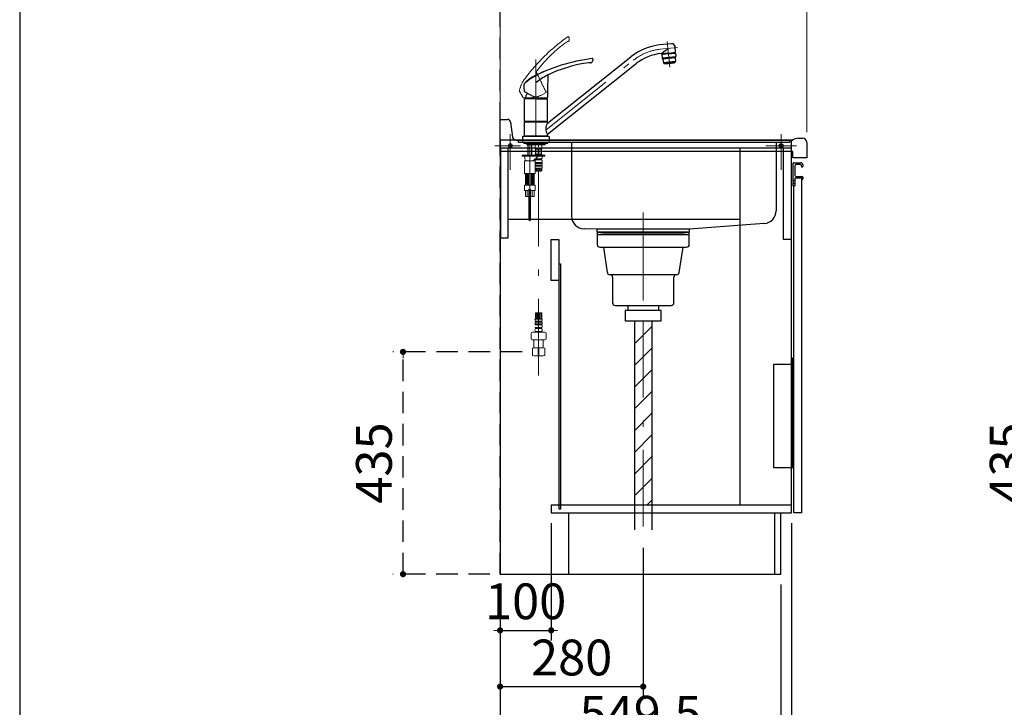
# Model space of a CAD drawing. Units: millimetres. Extents: x 210 to 8110, y 68 to 5608.
# Drawn here: x 210 to 2137, y 779 to 2125 of the extents above; entities that cross this region are included whole.
import ezdxf

# ---------------------------------------------------------------- set-up
doc = ezdxf.new("R2010")
doc.units = ezdxf.units.MM
doc.header["$LTSCALE"] = 5
for name, pattern in [('DASHDOT', [50.5, 30, -9, 2.5, -9]), ('HIDDEN', [12.6, 8.4, -4.2]), ('PHANTOM', [58, 30, -9, 2.5, -5, 2.5, -9])]:
    doc.linetypes.add(name, pattern=pattern)
for name, color, linetype, lineweight in [('キャビ', 134, 'Continuous', 9), ('トップ', 14, 'Continuous', 9), ('トビラ', 54, 'Continuous', 9), ('トラップ', 4, 'Continuous', 9), ('レイヤ_1', 7, 'Continuous', 9), ('建築', 136, 'Continuous', 9), ('水栓', 94, 'Continuous', 9)]:
    doc.layers.add(name, color=color, linetype=linetype, lineweight=lineweight)
doc.styles.get("Standard").update_dxf_attribs({"font": 'txt', "bigfont": 'bigfont'})
doc.styles.add('ＭＳ ゴシック', font='txt')
doc.dimstyles.get("Standard").update_dxf_attribs({"dimtxt": 0.18, "dimasz": 0.18, "dimexe": 0.18, "dimexo": 0.0625, "dimgap": 0.09, "dimtad": 0, "dimtih": 1, "dimtoh": 1, "dimdec": 4, "dimzin": 0, "dimdsep": 46, "dimtxsty": 'Standard', "dimcen": 0.09, "dimadec": 0, "dimazin": 0, "dimtfac": 1, "dimtdec": 4, "dimtofl": 0, "dimtmove": 0, "dimatfit": 3, "dimfxl": 1, "dimtolj": 1, "dimtzin": 0, "dimarcsym": 0})

# ---------------------------------------------------------------- blocks, each defined once
blk = doc.blocks.new('*G17')
at = {"layer": 'トラップ', "color": 4, "linetype": 'DASHDOT', "lineweight": 9}
blk.add_line((1430, 1725.5), (1430, 1516.5), dxfattribs=at)
at = {"layer": 'トラップ', "color": 4, "linetype": 'Continuous', "lineweight": 30}
for p, q in [((1520, 1709), (1340, 1709)), ((1340, 1709), (1340, 1685)), ((1340, 1705), (1520, 1705)), ((1520, 1685), (1520, 1709)), ((1345, 1680), (1515, 1680)), ((1352, 1680), (1359.8, 1630.2)), ((1500.2, 1630.2), (1508, 1680)), ((1495.2, 1626), (1364.8, 1626)), ((1370, 1621), (1370, 1571)), ((1490, 1571), (1490, 1621)), ((1375, 1566), (1485, 1566)), ((1400, 1566), (1400, 1556)), ((1460, 1566), (1460, 1556)), ((1395, 1556), (1395, 1536)), ((1465, 1556), (1395, 1556)), ((1465, 1536), (1465, 1556)), ((1395, 1536), (1465, 1536))]:
    blk.add_line(p, q, dxfattribs=at)
for centre, start, end in [((1345, 1685), 180, 270), ((1515, 1685), 270, 360), ((1364.8, 1631), 188.9454, 270), ((1365, 1621), 360, 90), ((1495, 1621), 90, 180), ((1495.2, 1631), 270, 351.0546), ((1375, 1571), 180, 270), ((1485, 1571), 270, 0)]:
    blk.add_arc(centre, 5, start, end, dxfattribs=at)
blk = doc.blocks.new('*G18')
at = {"layer": 'トラップ', "color": 4, "linetype": 'Continuous', "lineweight": 30}
for p, q in [((1413, 1536), (1413, 1126.5)), ((1447, 1536), (1447, 1126.5))]:
    blk.add_line(p, q, dxfattribs=at)
at = {"layer": 'トラップ', "color": 4, "linetype": 'DASHDOT', "lineweight": 9}
blk.add_line((1430, 1536), (1430, 1111.3), dxfattribs=at)
blk = doc.blocks.new('*G23')
at = {"layer": '水栓', "color": 94, "linetype": 'DASHDOT', "lineweight": 9}
for p, q in [((1477.1, 2082.7), (1482.4, 2032.4)), ((1462.9, 2067.2), (1496.9, 2070.7)), ((1220, 2047.5), (1220, 1878)), ((1239.8, 1909.7), (1411.1, 2046)), ((1208, 1880.5), (1208, 1730.6)), ((1225.3, 1429), (1225.3, 1880.5))]:
    blk.add_line(p, q, dxfattribs=at)
at = {"layer": '水栓', "color": 94, "linetype": 'Continuous', "lineweight": 30}
for p, q in [((1485.3, 2078.1), (1462, 2075.6)), ((1465.3, 2058.8), (1478.6, 2068.8)), ((1493.4, 2061.3), (1492.3, 2072.5)), ((1242.5, 1922.7), (1405.8, 2052.6)), ((1479.5, 2059.9), (1465.6, 2058.4)), ((1479.7, 2058.4), (1466.2, 2057)), ((1466.2, 2057), (1466.9, 2050.7)), ((1466.9, 2050.5), (1493.7, 2053.3)), ((1468.6, 2047.9), (1467, 2050.3)), ((1468.7, 2057.2), (1468.6, 2058.7)), ((1492.6, 2050.2), (1468.7, 2047.7)), ((1468.7, 2047.4), (1469.4, 2041.2)), ((1469.4, 2041.2), (1493.3, 2043.7)), ((1479.5, 2059.9), (1493.4, 2061.3)), ((1479.7, 2058.4), (1493.1, 2059.8)), ((1490.6, 2059.5), (1490.4, 2061)), ((1492.6, 2049.9), (1493.3, 2043.7)), ((1492.7, 2050.4), (1493.7, 2053.1)), ((1492.7, 2042.2), (1493.3, 2043.7)), ((1493.1, 2059.8), (1493.7, 2053.6)), ((1242.5, 1901), (1416.4, 2039.3)), ((1470.3, 2039.8), (1469.4, 2041.2)), ((1471.2, 2039.4), (1481.5, 2040.5)), ((1472.2, 2039.5), (1472.3, 2038.8)), ((1472.3, 2038.8), (1490.9, 2040.7)), ((1491.9, 2041.6), (1481.5, 2040.5)), ((1490.8, 2041.4), (1490.9, 2040.7)), ((1197.5, 1926.8), (1197.5, 1969.5)), ((1211.2, 1976.9), (1197.8, 1984)), ((1220, 1970), (1198, 1970)), ((1220, 1970), (1242, 1970)), ((1230, 1972.2), (1242, 1972.2)), ((1242.5, 1973.1), (1242.5, 1972.7)), ((1242.5, 1926.8), (1242.5, 1969.5)), ((1197.5, 1926.8), (1242.5, 1926.8)), ((1200.5, 1926.5), (1200.5, 1925.5)), ((1239.5, 1925.5), (1239.5, 1926.5)), ((1197.8, 1925.5), (1197.5, 1925.2)), ((1197.5, 1925.2), (1242.5, 1925.2)), ((1197.5, 1897.8), (1197.5, 1925.2)), ((1197.8, 1925.5), (1220, 1925.5)), ((1220, 1925.5), (1242.2, 1925.5)), ((1242.5, 1925.2), (1242.2, 1925.5)), ((1242.5, 1922.4), (1242.5, 1925.2)), ((1194, 1895.8), (1194, 1885)), ((1195.2, 1897), (1244.8, 1897)), ((1197.5, 1897.8), (1242.5, 1897.8)), ((1197.8, 1897.5), (1197.5, 1897.8)), ((1197.8, 1897.5), (1242.2, 1897.5)), ((1242.2, 1897.5), (1242.5, 1897.8)), ((1242.5, 1897.8), (1242.5, 1900.6)), ((1242.5, 1897), (1242.5, 1897.5)), ((1246, 1895.8), (1246, 1885)), ((1220, 1885), (1194, 1885)), ((1246, 1885), (1220, 1885))]:
    blk.add_line(p, q, dxfattribs=at)
at = {"layer": '水栓', "color": 94, "linetype": 'Continuous', "lineweight": 9}
for p, q in [((1469.6, 2057.3), (1468.6, 2058.7)), ((1479.6, 2058.5), (1468.7, 2057.3)), ((1469.5, 2057.3), (1469.5, 2057.4)), ((1479.6, 2058.5), (1490.6, 2059.6)), ((1489.8, 2059.5), (1490.4, 2061)), ((1489.8, 2059.4), (1489.8, 2059.5)), ((1197.5, 1926.8), (1197.8, 1926.5)), ((1220, 1926.5), (1197.8, 1926.5)), ((1220, 1926.5), (1242.2, 1926.5)), ((1242.2, 1926.5), (1242.5, 1926.8)), ((1197.5, 1897.5), (1242.5, 1897.5)), ((1197.5, 1897.5), (1197.5, 1897)), ((1242.5, 1897), (1197.5, 1897)), ((1196.5, 1883), (1196.5, 1885)), ((1243.5, 1883), (1196.5, 1883)), ((1202.1, 1881), (1202.1, 1883)), ((1202.6, 1880.5), (1202.1, 1881)), ((1220, 1881), (1202.1, 1881)), ((1202.6, 1880.5), (1220, 1880.5)), ((1204, 1860), (1204, 1880.5)), ((1204.7, 1860), (1204.7, 1880.5)), ((1211.3, 1860), (1211.3, 1880.5)), ((1212, 1860), (1212, 1880.5)), ((1218.8, 1880.5), (1218.8, 1872.4)), ((1219.3, 1880.4), (1218.8, 1879.5)), ((1225.3, 1880.4), (1218.8, 1880.4)), ((1219.3, 1871.9), (1218.8, 1872.4)), ((1219.3, 1880.5), (1219.3, 1880.4)), ((1219.3, 1861.9), (1219.3, 1871.9)), ((1220, 1881), (1237.9, 1881)), ((1237.4, 1880.5), (1220, 1880.5)), ((1220.1, 1861.9), (1220.1, 1871.9)), ((1220.1, 1871.9), (1224.5, 1871.9)), ((1224.5, 1871.9), (1224.5, 1861.9)), ((1225.3, 1880.4), (1231.8, 1880.4)), ((1230.5, 1871.9), (1226.1, 1871.9)), ((1226.1, 1871.9), (1226.1, 1861.9)), ((1230.5, 1861.9), (1230.5, 1871.9)), ((1231.3, 1880.5), (1231.3, 1880.4)), ((1231.3, 1880.4), (1231.8, 1879.5)), ((1231.3, 1871.9), (1231.8, 1872.4)), ((1231.3, 1861.9), (1231.3, 1871.9)), ((1231.8, 1880.5), (1231.8, 1872.4)), ((1237.9, 1881), (1237.4, 1880.5)), ((1237.9, 1881), (1237.9, 1883)), ((1243.5, 1883), (1243.5, 1885)), ((1193, 1858), (1193, 1860)), ((1237.3, 1860), (1193, 1860)), ((1193, 1858), (1193, 1860)), ((1204, 1860), (1193, 1860)), ((1237.3, 1858), (1193, 1858)), ((1196.5, 1858), (1193, 1858)), ((1198.5, 1856), (1198.5, 1853)), ((1198.5, 1856), (1198.5, 1853)), ((1221.3, 1860), (1212, 1860)), ((1223.3, 1856.7), (1216.2, 1850.1)), ((1221.3, 1854.8), (1216.2, 1850.1)), ((1218.8, 1861.4), (1219.3, 1861.9)), ((1218.8, 1861.4), (1218.8, 1860.7)), ((1218.8, 1860.7), (1219.1, 1860.4)), ((1218.8, 1860.7), (1231.8, 1860.7)), ((1225.3, 1860.4), (1219.1, 1860.4)), ((1225.3, 1852.9), (1219.3, 1852.9)), ((1219.3, 1852.9), (1219.3, 1851)), ((1225.3, 1851), (1219.3, 1851)), ((1221.3, 1858), (1219.5, 1858)), ((1220, 1860), (1220, 1860.4)), ((1224.5, 1861.9), (1220.1, 1861.9)), ((1222.3, 1852.9), (1222.3, 1851)), ((1223.3, 1852.9), (1223.3, 1851)), ((1225.3, 1860.4), (1231.5, 1860.4)), ((1225.3, 1852.9), (1231.2, 1852.9)), ((1225.3, 1851), (1231.2, 1851)), ((1226.1, 1861.9), (1230.5, 1861.9)), ((1227.3, 1852.9), (1227.3, 1851)), ((1228.3, 1852.9), (1228.3, 1851)), ((1230.7, 1860), (1230.7, 1860.4)), ((1231.2, 1852.9), (1231.2, 1851)), ((1231.8, 1861.4), (1231.3, 1861.9)), ((1237.3, 1860), (1231.3, 1860)), ((1237.3, 1858), (1231.3, 1858)), ((1231.8, 1860.7), (1231.5, 1860.4)), ((1231.8, 1861.4), (1231.8, 1860.7)), ((1232.4, 1856), (1232.4, 1855.1)), ((1237.3, 1858), (1237.3, 1860)), ((1237.3, 1858), (1237.3, 1860)), ((1197.5, 1849), (1202.8, 1849)), ((1197.5, 1824.5), (1197.5, 1849)), ((1208, 1849), (1201.5, 1849)), ((1208, 1849), (1214.5, 1849)), ((1213.2, 1849), (1218.5, 1849)), ((1218.5, 1824.5), (1218.5, 1849)), ((1225.3, 1834.4), (1218.5, 1834.4)), ((1225.3, 1845.4), (1218.8, 1845.4)), ((1218.8, 1845.4), (1218.8, 1843.5)), ((1225.3, 1843.5), (1218.8, 1843.5)), ((1225.3, 1840.4), (1219, 1840.4)), ((1219, 1840.4), (1219, 1838.5)), ((1225.3, 1838.5), (1219, 1838.5)), ((1219.2, 1834.4), (1219.2, 1829.1)), ((1220.7, 1834.4), (1219.2, 1833.6)), ((1223.2, 1833.8), (1219.2, 1831.5)), ((1219.6, 1832.2), (1219.2, 1832.4)), ((1223.2, 1831.7), (1219.2, 1829.4)), ((1219.6, 1830.1), (1219.2, 1830.3)), ((1219.6, 1834.2), (1219.3, 1834.4)), ((1224.9, 1831.1), (1222.1, 1832.7)), ((1224.9, 1829), (1222.1, 1830.7)), ((1222.3, 1845.4), (1222.3, 1843.5)), ((1222.3, 1840.4), (1222.3, 1838.5)), ((1224.9, 1833.2), (1222.8, 1834.4)), ((1223.3, 1845.4), (1223.3, 1843.5)), ((1223.3, 1840.4), (1223.3, 1838.5)), ((1225.3, 1845.4), (1231.8, 1845.4)), ((1225.3, 1843.5), (1231.8, 1843.5)), ((1225.3, 1840.4), (1231.5, 1840.4)), ((1225.3, 1838.5), (1231.5, 1838.5)), ((1225.3, 1834.4), (1232.4, 1834.4)), ((1225.7, 1833.2), (1227.8, 1834.4)), ((1225.7, 1831.1), (1228.5, 1832.7)), ((1226.4, 1829.5), (1228.5, 1830.7)), ((1227.3, 1845.4), (1227.3, 1843.5)), ((1227.3, 1840.4), (1227.3, 1838.5)), ((1227.4, 1833.8), (1231.4, 1831.5)), ((1227.4, 1831.7), (1231.4, 1829.4)), ((1228.3, 1845.4), (1228.3, 1843.5)), ((1228.3, 1840.4), (1228.3, 1838.5)), ((1229.9, 1834.4), (1231.4, 1833.6)), ((1231, 1834.2), (1231.3, 1834.4)), ((1231, 1832.2), (1231.4, 1832.4)), ((1231, 1830.1), (1231.4, 1830.3)), ((1231.4, 1834.4), (1231.4, 1829.1)), ((1231.5, 1840.4), (1231.5, 1838.5)), ((1231.8, 1845.4), (1231.8, 1843.5)), ((1232.4, 1848.8), (1232.4, 1847.4)), ((1199, 1824), (1198, 1824)), ((1218, 1824), (1199, 1824)), ((1199.5, 1802), (1199.5, 1823)), ((1201, 1803), (1201, 1822)), ((1202.7, 1802), (1202.7, 1823)), ((1202.7, 1802), (1202.7, 1811.2)), ((1204, 1802), (1204, 1823)), ((1205.5, 1802), (1205.5, 1823)), ((1210.5, 1802), (1210.5, 1823)), ((1212, 1802), (1212, 1823)), ((1213.3, 1802), (1213.3, 1823)), ((1213.3, 1802), (1213.3, 1811.2)), ((1215, 1803), (1215, 1822)), ((1216.5, 1802), (1216.5, 1823)), ((1223.2, 1829.6), (1221.5, 1828.7)), ((1227.4, 1829.6), (1227.4, 1829.6)), ((1197.5, 1800.5), (1197.5, 1791.5)), ((1208, 1801), (1198, 1801)), ((1204, 1802), (1204, 1810.2)), ((1205.5, 1802), (1205.5, 1810.3)), ((1206.5, 1793.2), (1206.5, 1779)), ((1206.5, 1793), (1209.5, 1793)), ((1206.5, 1793), (1206.5, 1733)), ((1206.8, 1793.5), (1209.2, 1793.5)), ((1208, 1801), (1218, 1801)), ((1209.5, 1793.2), (1209.5, 1779)), ((1209.5, 1793), (1209.5, 1733)), ((1210.5, 1802), (1210.5, 1810.3)), ((1212, 1802), (1212, 1810.2)), ((1218.5, 1800.5), (1218.5, 1791.5)), ((1198, 1791), (1206.5, 1791)), ((1199.5, 1791), (1199.5, 1779)), ((1206.5, 1779), (1199.5, 1779)), ((1203.1, 1779), (1203.1, 1791)), ((1218, 1791), (1209.5, 1791)), ((1216.5, 1779), (1209.5, 1779)), ((1212.9, 1779), (1212.9, 1791)), ((1216.5, 1791), (1216.5, 1779)), ((1206.5, 1733), (1209.5, 1733)), ((1219.2, 1539), (1219.2, 1551.1)), ((1220.1, 1550.9), (1219.2, 1550.4)), ((1223.2, 1550.6), (1219.2, 1548.3)), ((1219.6, 1549), (1219.2, 1549.2)), ((1223.2, 1548.5), (1219.2, 1546.2)), ((1219.6, 1546.9), (1219.2, 1547.1)), ((1223.2, 1546.4), (1219.2, 1544.1)), ((1219.6, 1544.8), (1219.2, 1545.1)), ((1223.2, 1544.4), (1219.2, 1542.1)), ((1219.6, 1542.7), (1219.2, 1543)), ((1223.2, 1542.3), (1219.2, 1540)), ((1225, 1547.9), (1222.2, 1549.6)), ((1225, 1545.9), (1222.2, 1547.5)), ((1225, 1543.8), (1222.2, 1545.4)), ((1225, 1541.7), (1222.2, 1543.3)), ((1224.9, 1539.7), (1222.2, 1541.2)), ((1225, 1550), (1223.8, 1550.7)), ((1225.6, 1550), (1226.8, 1550.7)), ((1225.6, 1547.9), (1228.4, 1549.6)), ((1225.6, 1545.9), (1228.4, 1547.5)), ((1225.6, 1543.8), (1228.4, 1545.4)), ((1225.6, 1541.7), (1228.4, 1543.3)), ((1225.7, 1539.7), (1228.4, 1541.2)), ((1227.4, 1550.6), (1231.4, 1548.3)), ((1227.4, 1548.5), (1231.4, 1546.2)), ((1227.4, 1546.4), (1231.4, 1544.1)), ((1227.4, 1544.4), (1231.4, 1542.1)), ((1227.4, 1542.3), (1231.4, 1540)), ((1230.5, 1550.9), (1231.4, 1550.4)), ((1231, 1549), (1231.4, 1549.2)), ((1231, 1546.9), (1231.4, 1547.1)), ((1231, 1544.8), (1231.4, 1545.1)), ((1231, 1542.7), (1231.4, 1543)), ((1231.4, 1539), (1231.4, 1551.1)), ((1225.3, 1539), (1218.2, 1539)), ((1225.3, 1529.9), (1218.8, 1529.9)), ((1218.8, 1528), (1218.8, 1529.9)), ((1225.3, 1528), (1218.8, 1528)), ((1225.3, 1534.9), (1219, 1534.9)), ((1219, 1533), (1219, 1534.9)), ((1225.3, 1533), (1219, 1533)), ((1219.6, 1540.7), (1219.2, 1540.9)), ((1225.3, 1522.4), (1219.3, 1522.4)), ((1219.3, 1520.5), (1219.3, 1522.4)), ((1223.2, 1540.2), (1221.1, 1539)), ((1222.5, 1539), (1222.2, 1539.2)), ((1222.3, 1533), (1222.3, 1534.9)), ((1222.3, 1528), (1222.3, 1529.9)), ((1222.3, 1520.5), (1222.3, 1522.4)), ((1223.3, 1533), (1223.3, 1534.9)), ((1223.3, 1528), (1223.3, 1529.9)), ((1223.3, 1520.5), (1223.3, 1522.4)), ((1225.3, 1539), (1232.4, 1539)), ((1225.3, 1534.9), (1231.5, 1534.9)), ((1225.3, 1533), (1231.5, 1533)), ((1225.3, 1529.9), (1231.8, 1529.9)), ((1225.3, 1528), (1231.8, 1528)), ((1225.3, 1522.4), (1231.2, 1522.4)), ((1227.3, 1533), (1227.3, 1534.9)), ((1227.3, 1528), (1227.3, 1529.9)), ((1227.3, 1520.5), (1227.3, 1522.4)), ((1227.4, 1540.2), (1229.5, 1539)), ((1228.1, 1539), (1228.4, 1539.2)), ((1228.3, 1533), (1228.3, 1534.9)), ((1228.3, 1528), (1228.3, 1529.9)), ((1228.3, 1520.5), (1228.3, 1522.4)), ((1231, 1540.7), (1231.4, 1540.9)), ((1231.2, 1520.5), (1231.2, 1522.4)), ((1231.5, 1533), (1231.5, 1534.9)), ((1231.8, 1528), (1231.8, 1529.9)), ((1232.4, 1524.6), (1232.4, 1526)), ((1210.8, 1500.6), (1210.8, 1511.5)), ((1212.8, 1513.5), (1225.3, 1513.5)), ((1218.2, 1517.4), (1218.2, 1518.3)), ((1225.3, 1520.5), (1219.3, 1520.5)), ((1225.3, 1515.1), (1219.5, 1515.1)), ((1219.5, 1515.1), (1219.5, 1513.5)), ((1225.3, 1513.5), (1219.5, 1513.5)), ((1222.3, 1515.1), (1222.3, 1513.5)), ((1223.3, 1515.1), (1223.3, 1513.5)), ((1225.3, 1520.5), (1231.2, 1520.5)), ((1225.3, 1515.1), (1231.2, 1515.1)), ((1225.3, 1513.5), (1237.8, 1513.5)), ((1225.3, 1513.5), (1231.2, 1513.5)), ((1227.3, 1515.1), (1227.3, 1513.5)), ((1228.3, 1515.1), (1228.3, 1513.5)), ((1231.2, 1515.1), (1231.2, 1513.5)), ((1232.4, 1517.4), (1232.4, 1518.3)), ((1239.8, 1511.5), (1239.8, 1500.6)), ((1212.8, 1498.6), (1225.3, 1498.6)), ((1216.4, 1498.5), (1216.3, 1498.4)), ((1216.3, 1483), (1216.3, 1498.4)), ((1216.3, 1498.4), (1225.3, 1498.4)), ((1225.3, 1498.6), (1237.8, 1498.6)), ((1234.3, 1498.4), (1225.3, 1498.4)), ((1234.1, 1498.6), (1234.3, 1498.4)), ((1234.3, 1483), (1234.3, 1498.4)), ((1213.3, 1482.2), (1216.3, 1483)), ((1213.3, 1482.2), (1213.9, 1482.2)), ((1213.3, 1482.2), (1213.3, 1467.9)), ((1213.3, 1467.9), (1216.3, 1467)), ((1213.3, 1467.9), (1213.9, 1467.9)), ((1216.3, 1483), (1225.3, 1483)), ((1216.3, 1483), (1225.3, 1483)), ((1225.3, 1467), (1216.3, 1467)), ((1224.7, 1482.2), (1225.9, 1482.2)), ((1224.7, 1482.2), (1224.7, 1467.9)), ((1224.7, 1482.2), (1224.7, 1467.9)), ((1224.7, 1467.9), (1225.9, 1467.9)), ((1234.3, 1483), (1225.3, 1483)), ((1225.3, 1467), (1234.3, 1467)), ((1225.9, 1482.2), (1225.9, 1467.9)), ((1237.3, 1482.2), (1234.3, 1483)), ((1234.3, 1467), (1237.3, 1467.9)), ((1236.7, 1482.2), (1237.3, 1482.2)), ((1236.7, 1467.9), (1237.3, 1467.9)), ((1237.3, 1467.9), (1237.3, 1482.2))]:
    blk.add_line(p, q, dxfattribs=at)
at = {"layer": '水栓', "color": 94, "linetype": 'PHANTOM', "lineweight": 9}
for p, q in [((1210.6, 1972.4), (1195.4, 1972.5)), ((1229.4, 1977), (1240.1, 1982.6)), ((1240.1, 1983.6), (1240.3, 1983.3))]:
    blk.add_line(p, q, dxfattribs=at)
at = {"layer": '水栓', "color": 94, "linetype": 'HIDDEN', "lineweight": 9}
for p, q in [((1206.5, 1787.6), (1209.5, 1787.6)), ((1206.5, 1740), (1209.5, 1740))]:
    blk.add_line(p, q, dxfattribs=at)
at = {"layer": '水栓', "color": 94, "linetype": 'PHANTOM', "lineweight": 9}
for centre, radius, start, end in [((1490.6, 1794.9), 362.5, 125.0639, 144.6408), ((1431.5, 1867.7), 261.8, 125.2736, 142.925), ((1285, 2074.9), 8, 97.9508, 125.2736), ((1283.3, 2090.4), 1.5, 3.9004, 125.0943), ((1283.6, 2084.3), 1.5, 277.9508, 1.903), ((1283.6, 2084.3), 1.5, 277.9508, 1.903), ((1283.6, 2084.3), 1.5, 277.9508, 1.903), ((1283.6, 2084.3), 1.5, 277.9508, 1.903), ((1283.6, 2084.3), 1.5, 277.9508, 1.903), ((1185.2, 2081), 100, 1.903, 5.4704), ((1185.2, 2081), 100, 1.903, 5.4704), ((1185.2, 2081), 100, 1.903, 5.4704), ((1185.2, 2081), 100, 1.903, 5.4704), ((1185.2, 2081), 100, 1.903, 5.4704), ((1229.8, 2020.1), 9, 142.925, 169.8422), ((1255.9, 1970.2), 70, 150.4869, 166.1517), ((1220, 2019.9), 2, 24.7813, 59.3346), ((1220, 2019.9), 2, 24.7813, 59.3346), ((1220, 2019.9), 2, 24.7813, 59.3346), ((1220, 2019.9), 2, 24.7813, 59.3346), ((1948.1, 2356.1), 800, 204.7813, 207.7473), ((1190.9, 1986.2), 3, 166.1517, 209.8799), ((754.7, 1735.6), 500, 28.3047, 29.8799), ((1195.4, 1973), 0.5, 208.3047, 269.7473), ((1195.4, 1973), 0.5, 208.3047, 269.7473), ((1195.4, 1973), 0.5, 208.3047, 269.7473), ((1195.4, 1973), 0.5, 208.3047, 269.7473), ((1210.8, 2012.4), 40, 269.7473, 297.7473), ((1239.8, 1983), 0.5, 297.7473, 27.7473)]:
    blk.add_arc(centre, radius, start, end, dxfattribs=at)
at = {"layer": '水栓', "color": 94, "linetype": 'Continuous', "lineweight": 30}
for centre, radius, start, end in [((1473.4, 1967.7), 108.5, 96, 128.5), ((1486, 2071.8), 6.3, 6, 96), ((1376.4, 1689.4), 362.5, 97.3166, 116.8935), ((1239.3, 2084.8), 100, 334.1556, 337.723), ((1239.3, 2084.8), 100, 334.1556, 337.723), ((1330.4, 2047.5), 1.5, 336.153, 97.3469), ((1473.4, 1967.7), 91.5, 95.2175, 128.5), ((1465.1, 2058.3), 0.5, 6.9869, 95.2114), ((1467.9, 2050.8), 1, 186, 212.5651), ((1467.7, 2047.3), 1, 6, 32.5651), ((1491.8, 2042.5), 1, 276, 339.4349), ((1493.6, 2050), 1, 159.4349, 186), ((1492.7, 2053.4), 1, 339.4349, 6), ((1287.4, 1897.9), 135.9, 112.3628, 129.8859), ((1357.9, 1781.4), 261.8, 97.5262, 116.3761), ((1324.7, 2033), 8, 70.2034, 97.5262), ((1327.9, 2041.9), 1.5, 250.2034, 334.1556), ((1327.9, 2041.9), 1.5, 250.2034, 334.1556), ((1471.1, 2040.4), 1, 212.5651, 276), ((1250.3, 1953.8), 70, 122.7396, 138.4043), ((1286.1, 1926.3), 100, 116.3761, 131.3349), ((2042.5, 1973.1), 800, 177.0339, 180), ((2042.5, 1973.1), 800, 177.0339, 180), ((2042.5, 1973.1), 800, 177.0339, 180), ((2042.5, 1973.1), 800, 177.0339, 180), ((1250.4, 2010.1), 9, 115.1777, 142.0949), ((1241.6, 2014.6), 2, 357.0339, 31.5872), ((1241.6, 2014.6), 2, 357.0339, 31.5872), ((1241.6, 2014.6), 2, 357.0339, 31.5872), ((1241.6, 2014.6), 2, 357.0339, 31.5872), ((1200.2, 1998.3), 3, 138.4043, 182.1326), ((697.5, 1979.6), 500, 0.5573, 2.1326), ((1198, 1984.5), 0.5, 180.5573, 242), ((1198, 1969.5), 0.5, 90, 180), ((1216.6, 1970), 17.1, 140.2352, 180), ((1230, 2012.2), 40, 242, 270), ((1223.4, 1970), 17.1, 0, 7.2239), ((1242, 1972.7), 0.5, 270, 0), ((1242, 1969.5), 0.5, 0, 90), ((1261.6, 1911.5), 22, 150.4168, 209.5832), ((1195.2, 1895.8), 1.2, 90, 180), ((1244.8, 1895.8), 1.2, 0, 90)]:
    blk.add_arc(centre, radius, start, end, dxfattribs=at)
at = {"layer": '水栓', "color": 94, "linetype": 'DASHDOT', "lineweight": 9}
blk.add_arc((1473.4, 1967.7), 100, 96, 128.5, dxfattribs=at)
at = {"layer": '水栓', "color": 94, "linetype": 'Continuous', "lineweight": 9}
for centre, radius, start, end in [((1222.3, 1867.5), 4.94, 63.9922, 116.0078), ((1228.3, 1867.5), 4.94, 63.9922, 116.0078), ((1196.5, 1856), 2, 0, 90), ((1202.5, 1853), 4, 180, 270), ((1213.5, 1853), 4, 270, 313.7256), ((1220.8, 1848.8), 2.57, 123.4943, 176.4924), ((1220.9, 1855.1), 2.67, 234.2271, 235.3017), ((1222.3, 1866.3), 4.94, 243.9922, 296.0078), ((1226.7, 1853), 5, 90, 132.8062), ((1228.3, 1866.3), 4.94, 243.9922, 296.0078), ((1229.7, 1855.1), 2.67, 304.6983, 0), ((1229.8, 1848.8), 2.57, 0, 56.5057), ((1229.8, 1856), 2.64, 0, 47.9532), ((1221.4, 1847.4), 3.18, 205.082, 217.2797), ((1220.4, 1842), 2.11, 137.7123, 154.8736), ((1220.4, 1842), 2.11, 205.1264, 229.8232), ((1228.4, 1834.4), 10.2, 156.4241, 166.0581), ((1230.2, 1842), 2.11, 310.1768, 42.2877), ((1222.2, 1834.4), 10.2, 0, 23.5759), ((1229.2, 1847.4), 3.18, 322.7203, 0), ((1198, 1824.5), 0.5, 180, 270), ((1198.5, 1823), 1, 0, 90), ((1199, 1822), 2, 0, 90), ((1199, 1822), 2, 0, 90), ((1201.7, 1823), 1, 0, 90), ((1205, 1823), 1, 90, 180), ((1206.5, 1823), 1, 90, 180), ((1209.5, 1823), 1, 0, 90), ((1211, 1823), 1, 0, 90), ((1214.3, 1823), 1, 90, 180), ((1217, 1822), 2, 90, 180), ((1217.5, 1823), 1, 90, 180), ((1218, 1824.5), 0.5, 270, 0), ((1222.2, 1837.8), 9.15, 250.5288, 289.4712), ((1228.3, 1820.5), 9.15, 70.5288, 109.4712), ((1228.3, 1837.8), 9.15, 250.5288, 289.4712), ((1198, 1800.5), 0.5, 90, 180), ((1198.5, 1802), 1, 270, 0), ((1199, 1803), 2, 270, 0), ((1201.7, 1802), 1, 270, 0), ((1205, 1802), 1, 180, 270), ((1206.5, 1802), 1, 180, 270), ((1206.8, 1793.2), 0.3, 90, 180), ((1209.2, 1793.2), 0.3, 0, 90), ((1209.5, 1802), 1, 270, 0), ((1211, 1802), 1, 270, 0), ((1214.3, 1802), 1, 180, 270), ((1217, 1803), 2, 180, 270), ((1217.5, 1802), 1, 180, 270), ((1218, 1800.5), 0.5, 0, 90), ((1198, 1791.5), 0.5, 180, 270), ((1218, 1791.5), 0.5, 270, 0), ((1222.2, 1542.5), 9.15, 70.5288, 109.4712), ((1222.2, 1559.7), 9.15, 250.5288, 289.4712), ((1228.3, 1542.5), 9.15, 70.5288, 109.4712), ((1228.4, 1539), 10.2, 180, 203.5759), ((1220.4, 1531.4), 2.11, 130.1768, 222.2877), ((1221.4, 1526), 3.18, 142.7203, 154.918), ((1220.8, 1524.6), 2.57, 207.9823, 236.5057), ((1229.8, 1524.6), 2.57, 303.4943, 0), ((1230.2, 1531.4), 2.11, 317.7123, 49.8232), ((1222.2, 1539), 10.2, 336.4241, 0), ((1229.2, 1526), 3.18, 0, 37.2797), ((1212.8, 1511.5), 2, 90, 180), ((1220.9, 1518.3), 2.67, 124.6983, 180), ((1220.8, 1517.4), 2.64, 180, 238.1741), ((1229.7, 1518.3), 2.67, 0, 55.3017), ((1229.8, 1517.4), 2.64, 301.8259, 0), ((1237.8, 1511.5), 2, 0, 90), ((1212.8, 1500.6), 2, 180, 270), ((1237.8, 1500.6), 2, 270, 0), ((1219.3, 1464.7), 18.3, 72.9457, 107.0543), ((1219.3, 1483.5), 16.5, 250.8857, 288.9387), ((1231.3, 1464.7), 18.3, 72.9457, 107.0543), ((1231.3, 1483.5), 16.5, 251.0613, 288.9387)]:
    blk.add_arc(centre, radius, start, end, dxfattribs=at)
at = {"layer": '水栓', "color": 94, "linetype": 'Continuous', "lineweight": 30}
blk.add_point((1243.7, 2016.9), dxfattribs=at)
blk.add_point((1243.7, 2016.9), dxfattribs=at)
blk = doc.blocks.new('_DOT')
at = {"color": 0}
blk.add_line((-0.5, 0), (-1, 0), dxfattribs=at)
at = {"color": 0, "const_width": 0.5}
blk.add_lwpolyline([(-0.25, 0, 1), (0.25, 0, 1)], format="xyb", close=True, dxfattribs=at)
blk = doc.blocks.new('Dim11')
at = {"layer": 'キャビ', "color": 134, "linetype": 'Continuous', "lineweight": 30}
for p, q in [((1720, 1140), (1720, 580)), ((1150, 1020), (1150, 580)), ((1150, 600), (1720, 600))]:
    blk.add_line(p, q, dxfattribs=at)
at = {"layer": 'キャビ', "color": 134, "linetype": 'Continuous', "lineweight": 30, "xscale": 12, "yscale": 12, "zscale": 12}
for p, rotation in [((1150, 600), 179.9999999999998), ((1720, 600), 359.9999999999997)]:
    blk.add_blockref('_DOT', p, dxfattribs=dict(at, rotation=rotation))
at = {"layer": 'キャビ', "color": 134, "linetype": 'Continuous', "lineweight": 9, "insert": (1435, 600), "char_height": 70, "width": 900, "attachment_point": 8, "style": 'ＭＳ ゴシック'}
blk.add_mtext('570', dxfattribs=at)
blk = doc.blocks.new('Dim12')
at = {"layer": 'キャビ', "color": 134, "linetype": 'Continuous', "lineweight": 30}
for p, q in [((1250, 1140), (1250, 910)), ((1150, 1020), (1150, 910)), ((1150, 930), (1250, 930))]:
    blk.add_line(p, q, dxfattribs=at)
at = {"layer": 'キャビ', "color": 134, "linetype": 'Continuous', "lineweight": 30, "xscale": 12, "yscale": 12, "zscale": 12}
for p, rotation in [((1150, 930), 359.9999999999997), ((1250, 930), 179.9999999999995)]:
    blk.add_blockref('_DOT', p, dxfattribs=dict(at, rotation=rotation))
at = {"layer": 'キャビ', "color": 134, "linetype": 'Continuous', "lineweight": 9, "insert": (1200, 930), "char_height": 70, "width": 850, "attachment_point": 8, "style": 'ＭＳ ゴシック'}
blk.add_mtext('100', dxfattribs=at)
blk = doc.blocks.new('Dim13')
at = {"layer": 'トラップ', "color": 4, "linetype": 'Continuous', "lineweight": 30}
for p, q in [((1430, 1091.3), (1430, 800)), ((1150, 1020), (1150, 800)), ((1150, 820), (1430, 820))]:
    blk.add_line(p, q, dxfattribs=at)
at = {"layer": 'トラップ', "color": 4, "linetype": 'Continuous', "lineweight": 30, "xscale": 12, "yscale": 12, "zscale": 12}
for p, rotation in [((1150, 820), 179.9999999999998), ((1430, 820), 359.9999999999997)]:
    blk.add_blockref('_DOT', p, dxfattribs=dict(at, rotation=rotation))
at = {"layer": 'トラップ', "color": 4, "linetype": 'Continuous', "lineweight": 9, "insert": (1290, 820), "char_height": 70, "width": 900, "attachment_point": 8, "style": 'ＭＳ ゴシック'}
blk.add_mtext('280', dxfattribs=at)
blk = doc.blocks.new('Dim17')
at = {"layer": '水栓', "color": 94, "linetype": 'HIDDEN', "lineweight": 30}
for p, q in [((1193.3, 1475), (940, 1475)), ((960, 1040), (960, 1475)), ((1130, 1040), (940, 1040))]:
    blk.add_line(p, q, dxfattribs=at)
at = {"layer": '水栓', "color": 94, "linetype": 'HIDDEN', "lineweight": 30, "xscale": 12, "yscale": 12, "zscale": 12}
for p, rotation in [((960, 1475), 89.99999999999991), ((960, 1040), 269.9999999999998)]:
    blk.add_blockref('_DOT', p, dxfattribs=dict(at, rotation=rotation))
at = {"layer": '水栓', "color": 94, "linetype": 'Continuous', "lineweight": 9, "insert": (960, 1257.5), "char_height": 70, "width": 900, "attachment_point": 8, "rotation": 90, "style": 'ＭＳ ゴシック'}
blk.add_mtext('435', dxfattribs=at)
blk = doc.blocks.new('Dim28')
at = {"layer": '水栓', "color": 94, "linetype": 'Continuous', "lineweight": 30}
for p, q in [((2620.7, 1475), (2180, 1475)), ((2200, 1475), (2200, 1040)), ((2567, 1040), (2180, 1040))]:
    blk.add_line(p, q, dxfattribs=at)
at = {"layer": '水栓', "color": 94, "linetype": 'Continuous', "lineweight": 30, "xscale": 12, "yscale": 12, "zscale": 12}
for p, rotation in [((2200, 1475), 89.99999999999959), ((2200, 1040), 269.9999999999998)]:
    blk.add_blockref('_DOT', p, dxfattribs=dict(at, rotation=rotation))
at = {"layer": '水栓', "color": 94, "linetype": 'Continuous', "lineweight": 9, "insert": (2200, 1257.5), "char_height": 70, "width": 900, "attachment_point": 8, "rotation": 90, "style": 'ＭＳ ゴシック'}
blk.add_mtext('435', dxfattribs=at)
blk = doc.blocks.new('Dim32')
at = {"layer": 'トップ', "color": 14, "linetype": 'Continuous', "lineweight": 9}
for p, q in [((1150, 1950), (1150, 2230)), ((1750, 1905), (1750, 2230)), ((1750, 2210), (1150, 2210))]:
    blk.add_line(p, q, dxfattribs=at)
at = {"layer": 'トップ', "color": 14, "linetype": 'Continuous', "lineweight": 9, "xscale": 12, "yscale": 12, "zscale": 12}
for p, rotation in [((1150, 2210), 179.9999999999998), ((1750, 2210), 359.9999999999997)]:
    blk.add_blockref('_DOT', p, dxfattribs=dict(at, rotation=rotation))
at = {"layer": 'トップ', "color": 14, "linetype": 'Continuous', "lineweight": 9, "insert": (1450, 2210), "char_height": 70, "width": 883.333, "attachment_point": 8, "style": 'ＭＳ ゴシック'}
blk.add_mtext('600', dxfattribs=at)
blk = doc.blocks.new('Dim35')
at = {"layer": 'キャビ', "color": 134, "linetype": 'Continuous', "lineweight": 30}
for p, q in [((1150, 1020), (1150, 690)), ((1699.5, 1020), (1699.5, 690)), ((1150, 710), (1699.5, 710))]:
    blk.add_line(p, q, dxfattribs=at)
at = {"layer": 'キャビ', "color": 134, "linetype": 'Continuous', "lineweight": 30, "xscale": 12, "yscale": 12, "zscale": 12}
for p, rotation in [((1150, 710), 179.9999999999998), ((1699.5, 710), 359.9999999999997)]:
    blk.add_blockref('_DOT', p, dxfattribs=dict(at, rotation=rotation))
at = {"layer": 'キャビ', "color": 134, "linetype": 'Continuous', "lineweight": 9, "insert": (1424.75, 710), "char_height": 70, "width": 1400, "attachment_point": 8, "style": 'ＭＳ ゴシック'}
blk.add_mtext('549.5', dxfattribs=at)
blk = doc.blocks.new('*G113')
at = {"layer": 'トビラ', "color": 54, "linetype": 'Continuous', "lineweight": 30}
for p, q in [((1722, 1450), (1685, 1450)), ((1685, 1450), (1685, 1249)), ((1725, 1463), (1722, 1463)), ((1722, 1463), (1722, 1249)), ((1725, 1249), (1725, 1463)), ((1722, 1395.75), (1725, 1395.75)), ((1722, 1392.25), (1725, 1392.25)), ((1685, 1249), (1725, 1249))]:
    blk.add_line(p, q, dxfattribs=at)
at = {"layer": 'トビラ', "color": 54, "linetype": 'DASHDOT', "lineweight": 30}
blk.add_line((1722, 1394), (1725, 1394), dxfattribs=at)

msp = doc.modelspace()

# ---------------------------------------------------------------- hatches: boundary and pattern name
at = {"layer": 'トラップ', "linetype": 'Continuous', "lineweight": 9}
h = msp.add_hatch(dxfattribs=at)
h.set_pattern_fill('', scale=0.05, style=0, pattern_type=2)
h.set_pattern_definition([(45, (-1520, -5e-13), (-21.2132, 21.2132), [])])
h.paths.add_polyline_path([(1413, 1536), (1413, 1175), (1447, 1175), (1447, 1536)], flags=0)

# ---------------------------------------------------------------- linework, layer by layer
at = {"layer": 'キャビ', "color": 134, "linetype": 'Continuous', "lineweight": 30}
for p, q in [((1720, 1889.5), (1150, 1889.5)), ((1150, 1889.5), (1150, 1040)), ((1720, 1160), (1720, 1889.5)), ((1719.5, 1874), (1151, 1874)), ((1151, 1874), (1151, 1698)), ((1166, 1698), (1166, 1874)), ((1620, 1175), (1620, 1874)), ((1704.5, 1695), (1704.5, 1874)), ((1719.5, 1874), (1719.5, 1695)), ((1620, 1734), (1166, 1734)), ((1151, 1698), (1166, 1698)), ((1250, 1615), (1250, 1695)), ((1250, 1695), (1265, 1695)), ((1265, 1695), (1265, 1615)), ((1719.5, 1695), (1704.5, 1695)), ((1265.5, 1167.5), (1265.5, 1647.5)), ((1265.5, 1647.5), (1268, 1647.5)), ((1268, 1647.5), (1268, 1167.5)), ((1265, 1615), (1250, 1615)), ((1720, 1175), (1250, 1175)), ((1250, 1175), (1250, 1160)), ((1250, 1160), (1720, 1160)), ((1268, 1167.5), (1265.5, 1167.5)), ((1284.5, 1040), (1284.5, 1160)), ((1687.5, 1040), (1687.5, 1160)), ((1699.5, 1040), (1699.5, 1160)), ((1150, 1040), (1699.5, 1040))]:
    msp.add_line(p, q, dxfattribs=at)
at = {"layer": 'トップ', "color": 14, "linetype": 'Continuous', "lineweight": 30}
for p, q in [((1150, 1930), (1164.703, 1930)), ((1150, 1867), (1150, 1930)), ((1170.657, 1924.744), (1174.343, 1895.256)), ((1180.297, 1890), (1723, 1890)), ((1180.297, 1889.5), (1723, 1889.5)), ((1186, 1885), (1186, 1890)), ((1716, 1890), (1716, 1885)), ((1733.536, 1893), (1742, 1893)), ((1716, 1885), (1186, 1885)), ((1290, 1885), (1290, 1740.601)), ((1690, 1885), (1690, 1751.156)), ((1750, 1885), (1750, 1855)), ((1723, 1867), (1150, 1867)), ((1723, 1855), (1723, 1867)), ((1750, 1855), (1723, 1855)), ((1339.5, 1715), (1314.394, 1715.609)), ((1520.5, 1715), (1339.5, 1715)), ((1339.5, 1715), (1339.5, 1709)), ((1666.912, 1726.229), (1520.5, 1715)), ((1520.5, 1709), (1520.5, 1715)), ((1339.5, 1709), (1350.5, 1708)), ((1520.5, 1709), (1339.5, 1709)), ((1350.5, 1708), (1509.5, 1708)), ((1509.5, 1708), (1520.5, 1709))]:
    msp.add_line(p, q, dxfattribs=at)
at = {"layer": 'トップ', "color": 14, "linetype": 'DASHDOT', "lineweight": 9}
for p, q in [((1170, 1901), (1170, 1831)), ((1700, 1901), (1700, 1831)), ((1190, 1878.5), (1140, 1878.5)), ((1730, 1878.5), (1670, 1878.5)), ((1430, 1748), (1430, 1678))]:
    msp.add_line(p, q, dxfattribs=at)
at = {"layer": 'トップ', "color": 14, "linetype": 'Continuous', "lineweight": 9}
for centre, radius in [((1170, 1878.5), 4), ((1170, 1878.5), 2), ((1700, 1878.5), 4), ((1700, 1878.5), 2)]:
    msp.add_circle(centre, radius, dxfattribs=at)
at = {"layer": 'トップ', "color": 14, "linetype": 'Continuous', "lineweight": 30}
for centre, radius, start, end in [((1164.703, 1924), 6, 7.125016, 90), ((1180.297, 1896), 6, 187.125016, 270), ((1733.536, 1873), 20, 90, 121.788331), ((1742, 1885), 8, 0, 90), ((1315, 1740.601), 25, 180, 268.611283), ((1665, 1751.156), 25, 274.385781, 0)]:
    msp.add_arc(centre, radius, start, end, dxfattribs=at)
at = {"layer": 'トビラ', "color": 54, "linetype": 'Continuous', "lineweight": 30}
for p, q in [((1723.5, 1808.207), (1723.5, 1844.5)), ((1724, 1845), (1738.5, 1845)), ((1726.5, 1838), (1726.5, 1822)), ((1737, 1842), (1730.5, 1842)), ((1739.5, 1838.5), (1739.5, 1839.5)), ((1742.5, 1841), (1742.5, 1838.5)), ((1726.5, 1809.75), (1723.5, 1811)), ((1726.5, 1814.5), (1726.5, 1800)), ((1741, 1815), (1727, 1815)), ((1730.5, 1818), (1741, 1818)), ((1740, 1815), (1740, 1160)), ((1741.5, 1813.5), (1741.5, 1814.5)), ((1742.5, 1816.5), (1742.5, 1813.5)), ((1723.5, 1800), (1723.5, 1806.793)), ((1723.5, 1804), (1726.5, 1805.25)), ((1724, 1807.5), (1723.646, 1807.854)), ((1724, 1807.5), (1723.646, 1807.146)), ((1726, 1799.5), (1724, 1799.5)), ((1725, 1160), (1725, 1799.5)), ((1740, 1160), (1725, 1160))]:
    msp.add_line(p, q, dxfattribs=at)
for centre, radius, start, end in [((1724, 1844.5), 0.5, 90, 180), ((1730.5, 1838), 4, 90, 180), ((1737, 1839.5), 2.5, 0, 90), ((1738.5, 1841), 4, 0, 90), ((1741, 1838.5), 1.5, 180, 0), ((1730.5, 1822), 4, 180, 270), ((1727, 1814.5), 0.5, 90, 180), ((1741, 1816.5), 1.5, 0, 90), ((1741, 1814.5), 0.5, 0, 90), ((1742, 1813.5), 0.5, 180, 0), ((1724, 1808.207), 0.5, 180, 225), ((1724, 1806.793), 0.5, 135, 180), ((1724, 1800), 0.5, 180, 270), ((1726, 1800), 0.5, 270, 0)]:
    msp.add_arc(centre, radius, start, end, dxfattribs=at)
at = {"layer": 'レイヤ_1', "color": 7, "linetype": 'Continuous', "lineweight": 30}
msp.add_line((210, 5607.5), (210, 67.5), dxfattribs=at)
at = {"layer": '建築', "color": 136, "linetype": 'HIDDEN', "lineweight": 30}
msp.add_line((1150, 1040), (1150, 3340), dxfattribs=at)

# ---------------------------------------------------------------- block references
for name in ['*G23', '*G17', '*G18', '*G113']:
    msp.add_blockref(name, (0, 0))

# ---------------------------------------------------------------- dimensions: what is measured, and where the dimension line sits
at = {"layer": 'キャビ', "color": 134, "linetype": 'Continuous', "lineweight": 30}
for base, p2, picture, middle in [((1250, 930), (1250, 1160), 'Dim12', (1200, 930)), ((1720, 600), (1720, 1160), 'Dim11', (1435, 600)), ((1699.5, 710), (1699.5, 1040), 'Dim35', (1424.75, 710))]:
    dim = msp.add_linear_dim(base=base, p1=(1150, 1040), p2=p2, dimstyle='Standard', override={"dimscale": 1, "dimtxt": 70, "dimasz": 12, "dimexe": 20, "dimexo": 20, "dimgap": 0, "dimtad": 1, "dimtih": 0, "dimtoh": 0, "dimdec": 2, "dimzin": 8, "dimtxsty": 'ＭＳ ゴシック', "dimblk1": 'DOT', "dimblk2": 'DOT', "dimsah": 1, "dimse1": 0, "dimse2": 0, "dimtix": 0, "dimtofl": 1, "dimtmove": 1, "dimatfit": 2, "dimtzin": 8}, dxfattribs=at)
    dim.commit()
    dim.dimension.update_dxf_attribs({"geometry": picture, "text_midpoint": middle, "dimtype": 160})
at = {"layer": 'トップ', "color": 14, "linetype": 'Continuous', "lineweight": 9}
dim = msp.add_linear_dim(base=(1150, 2210), p1=(1750, 1885), p2=(1150, 1930), angle=180, dimstyle='Standard', override={"dimscale": 1, "dimtxt": 70, "dimasz": 12, "dimexe": 20, "dimexo": 20, "dimgap": 0, "dimtad": 1, "dimtih": 0, "dimtoh": 0, "dimdec": 2, "dimzin": 8, "dimtxsty": 'ＭＳ ゴシック', "dimblk1": 'DOT', "dimblk2": 'DOT', "dimsah": 1, "dimse1": 0, "dimse2": 0, "dimtix": 0, "dimtofl": 1, "dimtmove": 1, "dimatfit": 2, "dimtzin": 8}, dxfattribs=at)
dim.commit()
dim.dimension.update_dxf_attribs({"geometry": 'Dim32', "text_midpoint": (1450, 2210), "dimtype": 160})
at = {"layer": 'トラップ', "color": 4, "linetype": 'Continuous', "lineweight": 30}
dim = msp.add_linear_dim(base=(1430, 820), p1=(1150, 1040), p2=(1430, 1111.275), dimstyle='Standard', override={"dimscale": 1, "dimtxt": 70, "dimasz": 12, "dimexe": 20, "dimexo": 20, "dimgap": 0, "dimtad": 1, "dimtih": 0, "dimtoh": 0, "dimdec": 2, "dimzin": 8, "dimtxsty": 'ＭＳ ゴシック', "dimblk1": 'DOT', "dimblk2": 'DOT', "dimsah": 1, "dimse1": 0, "dimse2": 0, "dimtix": 0, "dimtofl": 1, "dimtmove": 1, "dimatfit": 2, "dimtzin": 8}, dxfattribs=at)
dim.commit()
dim.dimension.update_dxf_attribs({"geometry": 'Dim13', "text_midpoint": (1290, 820), "dimtype": 160})
at = {"layer": '水栓', "color": 94, "linetype": 'HIDDEN', "lineweight": 30}
dim = msp.add_linear_dim(base=(960, 1475), p1=(1150, 1040), p2=(1213.3, 1475), angle=90, dimstyle='Standard', override={"dimscale": 1, "dimtxt": 70, "dimasz": 12, "dimexe": 20, "dimexo": 20, "dimgap": 0, "dimtad": 1, "dimtih": 0, "dimtoh": 0, "dimdec": 2, "dimzin": 8, "dimtxsty": 'ＭＳ ゴシック', "dimblk1": 'DOT', "dimblk2": 'DOT', "dimsah": 1, "dimse1": 0, "dimse2": 0, "dimtix": 0, "dimtofl": 1, "dimtmove": 1, "dimatfit": 2, "dimtzin": 8}, dxfattribs=at)
dim.commit()
dim.dimension.update_dxf_attribs({"geometry": 'Dim17', "text_midpoint": (960, 1257.5), "dimtype": 160})
at = {"layer": '水栓', "color": 94, "linetype": 'Continuous', "lineweight": 30}
dim = msp.add_linear_dim(base=(2200, 1040), p1=(2640.739, 1475), p2=(2587, 1040), angle=270, dimstyle='Standard', override={"dimscale": 1, "dimtxt": 70, "dimasz": 12, "dimexe": 20, "dimexo": 20, "dimgap": 0, "dimtad": 1, "dimtih": 0, "dimtoh": 0, "dimdec": 2, "dimzin": 8, "dimtxsty": 'ＭＳ ゴシック', "dimblk1": 'DOT', "dimblk2": 'DOT', "dimsah": 1, "dimse1": 0, "dimse2": 0, "dimtix": 0, "dimtofl": 1, "dimtmove": 1, "dimatfit": 2, "dimtzin": 8}, dxfattribs=at)
dim.commit()
dim.dimension.update_dxf_attribs({"geometry": 'Dim28', "text_midpoint": (2200, 1257.5), "dimtype": 160, "text_rotation": 90})

doc.saveas('drawing.dxf')
